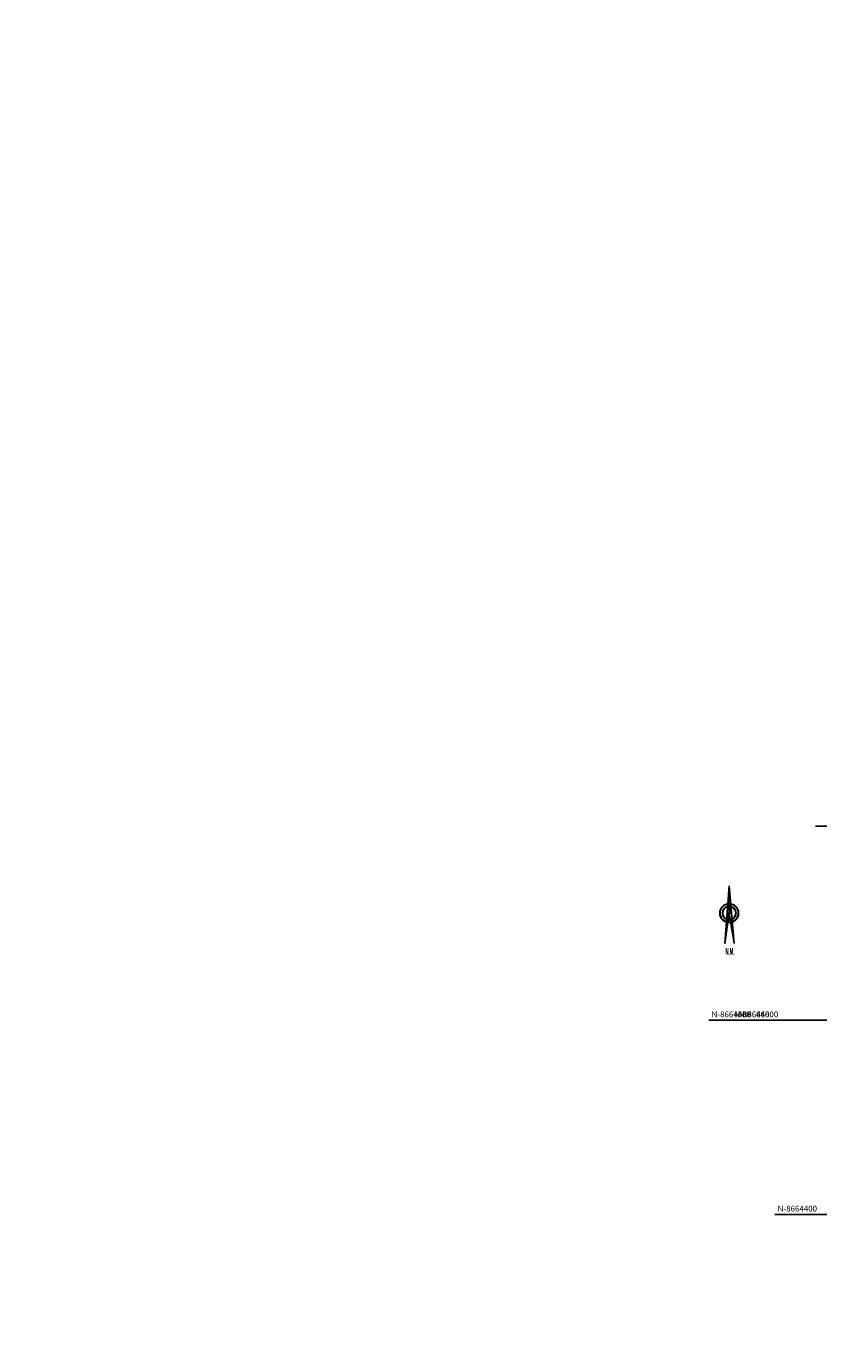
# Model space of a CAD drawing. Units: metres. Extents: x 0 to 550447, y 0 to 17339647.
# Drawn here: x 267966 to 268783, y 8664265 to 8665624 of the extents above; entities that cross this region are included whole.
import ezdxf
from ezdxf import colors
from ezdxf.entities.mleader import LeaderData, LeaderLine
from ezdxf.enums import TextEntityAlignment as Align
from ezdxf.math import Vec2, Vec3

# ---------------------------------------------------------------- set-up
doc = ezdxf.new("R2010")
doc.units = ezdxf.units.M
for name, color, linetype in [('3', 3, 'Continuous'), ('5', 7, 'Continuous'), ('54', 7, 'Continuous'), ('SYM', 2, 'Continuous')]:
    doc.layers.add(name, color=color, linetype=linetype)
doc.layers.add('40GENE-102-DIMENSION', color=40, linetype='Continuous', lineweight=30)
doc.styles.add('GRILLA', font='arial.ttf')
doc.styles.add('ITALICC', font='italicc', dxfattribs={"height": 5.6})
doc.styles.add('ROMANS-SP', font='romans.shx', dxfattribs={"width": 0.75})

# ---------------------------------------------------------------- blocks, each defined once
blk = doc.blocks.new('*X6')
at = {"color": 0}
for p, q in [((-10.38, 1.33), (-10.38, 1.34)), ((-10.25, 1.31), (-10.25, 1.33)), ((-10.12, 1.3), (-10.12, 1.32)), ((-10, 1.28), (-10, 1.31)), ((-9.88, 1.26), (-9.88, 1.3)), ((-9.75, 1.24), (-9.75, 1.29)), ((-9.62, 1.23), (-9.62, 1.28)), ((-9.5, 1.21), (-9.5, 1.27)), ((-9.38, 1.19), (-9.38, 1.26)), ((-9.25, 1.17), (-9.25, 1.25)), ((-9.12, 1.16), (-9.12, 1.24)), ((-9, 1.14), (-9, 1.23)), ((-8.88, 1.12), (-8.88, 1.23)), ((-8.75, 1.11), (-8.75, 1.22)), ((-8.62, 1.09), (-8.62, 1.21)), ((-8.5, 1.07), (-8.5, 1.2)), ((-8.38, 1.05), (-8.38, 1.19)), ((-8.25, 1.04), (-8.25, 1.18)), ((-8.12, 1.02), (-8.12, 1.17)), ((-8, 1), (-8, 1.16)), ((-7.88, 0.98), (-7.88, 1.15)), ((-7.75, 0.97), (-7.75, 1.14)), ((-7.62, 0.95), (-7.62, 1.13)), ((-7.5, 0.93), (-7.5, 1.12)), ((-7.38, 0.91), (-7.38, 1.12)), ((-7.25, 0.9), (-7.25, 1.11)), ((-7.12, 0.88), (-7.12, 1.1)), ((-7, 0.86), (-7, 1.09)), ((-6.88, 0.84), (-6.88, 1.08)), ((-6.75, 0.83), (-6.75, 1.07)), ((-6.62, 0.81), (-6.62, 1.06)), ((-6.5, 0.79), (-6.5, 1.05)), ((-6.38, 0.77), (-6.38, 1.04)), ((-6.25, 0.76), (-6.25, 1.03)), ((-6.12, 0.74), (-6.12, 1.02)), ((-6, 0.72), (-6, 1.01)), ((-5.88, 0.7), (-5.88, 1.01)), ((-5.75, 0.69), (-5.75, 1)), ((-5.62, 0.67), (-5.62, 0.99)), ((-5.5, 0.65), (-5.5, 0.98)), ((-5.38, 0.63), (-5.38, 0.97)), ((-5.25, 0.62), (-5.25, 0.96)), ((-5.12, 0.6), (-5.12, 0.95)), ((-5, 0.58), (-5, 0.94)), ((-4.88, 0.56), (-4.88, 0.93)), ((-4.75, 0.55), (-4.75, 0.92)), ((-4.62, 0.53), (-4.62, 0.91)), ((-4.5, 0.51), (-4.5, 0.9)), ((-4.38, 0.5), (-4.38, 0.9)), ((-4.25, 0.48), (-4.25, 0.89)), ((-4.12, 0.46), (-4.12, 0.88)), ((-4, 0.44), (-4, 0.87)), ((-3.88, 0.43), (-3.88, 0.86)), ((-3.75, 0.41), (-3.75, 0.85)), ((-3.62, 0.39), (-3.62, 0.84)), ((-3.5, 0.37), (-3.5, 0.83)), ((-3.38, 0.36), (-3.38, 0.82)), ((-3.25, 0.34), (-3.25, 0.81)), ((-3.12, 0.32), (-3.12, 0.8)), ((-3, 0.3), (-3, 0.79)), ((-2.88, 0.29), (-2.88, 0.79)), ((-2.75, 0.27), (-2.75, 0.78)), ((-2.62, 0.25), (-2.62, 0.77)), ((-2.5, 0.23), (-2.5, 0.76)), ((-2.38, 0.22), (-2.38, 0.75)), ((-2.25, 0.2), (-2.25, 0.74)), ((-2.12, 0.18), (-2.12, 0.73)), ((-2, 0.16), (-2, 0.72)), ((-1.88, 0.15), (-1.88, 0.71)), ((-1.75, 0.13), (-1.75, 0.7)), ((-1.62, 0.11), (-1.62, 0.69)), ((-1.5, 0.09), (-1.5, 0.68)), ((-1.38, 0.08), (-1.38, 0.68)), ((-1.25, 0.06), (-1.25, 0.67)), ((-1.12, 0.04), (-1.12, 0.66)), ((-1, 0.02), (-1, 0.65)), ((-0.88, 0.01), (-0.88, 0.64)), ((-0.75, -0.01), (-0.75, 0.63)), ((-0.62, -0.03), (-0.62, 0.62)), ((-0.5, -0.05), (-0.5, 0.61)), ((-0.38, -0.06), (-0.38, 0.6)), ((-0.25, -0.08), (-0.25, 0.59)), ((-0.12, -0.1), (-0.12, 0.58)), ((0, -0.11), (0, 0.58)), ((0.12, -0.13), (0.12, 0.57)), ((0.25, -0.15), (0.25, 0.56)), ((0.38, -0.17), (0.38, 0.55)), ((0.5, -0.18), (0.5, 0.54)), ((0.62, -0.2), (0.62, 0.53)), ((0.75, -0.22), (0.75, 0.52)), ((0.88, -0.24), (0.88, 0.51)), ((1, -0.25), (1, 0.5)), ((1.12, -0.27), (1.12, 0.49)), ((1.25, -0.29), (1.25, 0.48)), ((1.38, -0.31), (1.38, 0.47)), ((1.5, -0.32), (1.5, 0.47)), ((1.62, -0.34), (1.62, 0.46)), ((1.75, -0.36), (1.75, 0.45)), ((1.88, -0.38), (1.88, 0.44)), ((2, -0.39), (2, 0.43)), ((2.12, -0.41), (2.12, 0.42)), ((2.25, -0.43), (2.25, 0.41)), ((2.38, -0.45), (2.38, 0.4)), ((2.5, -0.46), (2.5, 0.39)), ((2.62, -0.48), (2.62, 0.38)), ((2.75, -0.5), (2.75, 0.37)), ((2.88, -0.52), (2.88, 0.36)), ((3, -0.53), (3, 0.36)), ((3.12, -0.55), (3.12, 0.35)), ((3.25, -0.57), (3.25, 0.34)), ((3.38, -0.59), (3.38, 0.33)), ((3.5, -0.6), (3.5, 0.32)), ((3.62, -0.62), (3.62, 0.31)), ((3.75, -0.64), (3.75, 0.3)), ((3.88, -0.66), (3.88, 0.29)), ((4, -0.67), (4, 0.28)), ((4.12, -0.69), (4.12, 0.27)), ((4.25, -0.71), (4.25, 0.26)), ((4.38, -0.72), (4.38, 0.25)), ((4.5, -0.74), (4.5, 0.25)), ((4.62, -0.76), (4.62, 0.24)), ((4.75, -0.78), (4.75, 0.23)), ((4.88, -0.79), (4.88, 0.22)), ((5, -0.81), (5, 0.21)), ((5.12, -0.83), (5.12, 0.2)), ((5.25, -0.85), (5.25, 0.19)), ((5.38, -0.86), (5.38, 0.18)), ((5.5, -0.88), (5.5, 0.17)), ((5.62, -0.9), (5.62, 0.16)), ((5.75, -0.92), (5.75, 0.15)), ((5.88, -0.93), (5.88, 0.14)), ((6, -0.95), (6, 0.14)), ((6.12, -0.97), (6.12, 0.13)), ((6.25, -0.99), (6.25, 0.12)), ((6.38, -1), (6.38, 0.11)), ((6.5, -1.02), (6.5, 0.1)), ((6.62, -1.04), (6.62, 0.09)), ((6.75, -1.06), (6.75, 0.08)), ((6.88, -1.07), (6.88, 0.07)), ((7, -1.09), (7, 0.06)), ((7.12, -1.11), (7.12, 0.05)), ((7.25, -1.13), (7.25, 0.04))]:
    blk.add_line(p, q, dxfattribs=at)
blk = doc.blocks.new('*X7')
at = {"color": 0}
for p, q in [((7.38, -2.47), (7.38, -1.13)), ((7.5, -2.46), (7.5, -1.13)), ((7.62, -2.45), (7.62, -1.13)), ((7.75, -2.44), (7.75, -1.13)), ((7.88, -2.43), (7.88, -1.13)), ((8, -2.42), (8, -1.13)), ((8.12, -2.41), (8.12, -1.13)), ((8.25, -2.4), (8.25, -1.13)), ((8.38, -2.39), (8.38, -1.13)), ((8.5, -2.38), (8.5, -1.13)), ((8.62, -2.37), (8.62, -1.13)), ((8.75, -2.36), (8.75, -1.13)), ((8.88, -2.34), (8.88, -1.13)), ((9, -2.33), (9, -1.13)), ((9.12, -2.32), (9.12, -1.13)), ((9.25, -2.31), (9.25, -1.13)), ((9.38, -2.3), (9.38, -1.13)), ((9.5, -2.29), (9.5, -1.13)), ((9.62, -2.28), (9.62, -1.13)), ((9.75, -2.27), (9.75, -1.13)), ((9.88, -2.26), (9.88, -1.13)), ((10, -2.25), (10, -1.13)), ((10.12, -2.24), (10.12, -1.13)), ((10.25, -2.23), (10.25, -1.13)), ((10.38, -2.22), (10.38, -1.13)), ((10.5, -2.21), (10.5, -1.13)), ((10.62, -2.2), (10.62, -1.13)), ((10.75, -2.19), (10.75, -1.13)), ((10.88, -2.18), (10.88, -1.13)), ((11, -2.16), (11, -1.13)), ((11.12, -2.15), (11.12, -1.13)), ((11.25, -2.14), (11.25, -1.13)), ((11.38, -2.13), (11.38, -1.13)), ((11.5, -2.12), (11.5, -1.13)), ((11.62, -2.11), (11.62, -1.13)), ((11.75, -2.1), (11.75, -1.13)), ((11.88, -2.09), (11.88, -1.13)), ((12, -2.08), (12, -1.13)), ((12.12, -2.07), (12.12, -1.13)), ((12.25, -2.06), (12.25, -1.13)), ((12.38, -2.05), (12.38, -1.13)), ((12.5, -2.04), (12.5, -1.13)), ((12.62, -2.03), (12.62, -1.13)), ((12.75, -2.02), (12.75, -1.13)), ((12.88, -2.01), (12.88, -1.13)), ((13, -2), (13, -1.13)), ((13.12, -1.99), (13.12, -1.13)), ((13.25, -1.97), (13.25, -1.13)), ((13.38, -1.96), (13.38, -1.13)), ((13.5, -1.95), (13.5, -1.13)), ((13.62, -1.94), (13.62, -1.13)), ((13.75, -1.93), (13.75, -1.13)), ((13.88, -1.92), (13.88, -1.13)), ((14, -1.91), (14, -1.13)), ((14.12, -1.9), (14.12, -1.13)), ((14.25, -1.89), (14.25, -1.13)), ((14.38, -1.88), (14.38, -1.13)), ((14.5, -1.87), (14.5, -1.13)), ((14.62, -1.86), (14.62, -1.13)), ((14.75, -1.85), (14.75, -1.13)), ((14.88, -1.84), (14.88, -1.13)), ((15, -1.83), (15, -1.13)), ((15.12, -1.82), (15.12, -1.13)), ((15.25, -1.81), (15.25, -1.13)), ((15.38, -1.8), (15.38, -1.13)), ((15.5, -1.78), (15.5, -1.13)), ((15.62, -1.77), (15.62, -1.13)), ((15.75, -1.76), (15.75, -1.13)), ((15.88, -1.75), (15.88, -1.13)), ((16, -1.74), (16, -1.13)), ((16.12, -1.73), (16.12, -1.13)), ((16.25, -1.72), (16.25, -1.13)), ((16.38, -1.71), (16.38, -1.13)), ((16.5, -1.7), (16.5, -1.13)), ((16.62, -1.69), (16.62, -1.13)), ((16.75, -1.68), (16.75, -1.13)), ((16.88, -1.67), (16.88, -1.13)), ((17, -1.66), (17, -1.13)), ((17.12, -1.65), (17.12, -1.13)), ((17.25, -1.64), (17.25, -1.13)), ((17.38, -1.63), (17.38, -1.13)), ((17.5, -1.62), (17.5, -1.13)), ((17.62, -1.61), (17.62, -1.13)), ((17.75, -1.59), (17.75, -1.13)), ((17.88, -1.58), (17.88, -1.13)), ((18, -1.57), (18, -1.13)), ((18.12, -1.56), (18.12, -1.13)), ((18.25, -1.55), (18.25, -1.13)), ((18.38, -1.54), (18.38, -1.13)), ((18.5, -1.53), (18.5, -1.13)), ((18.62, -1.52), (18.62, -1.13)), ((18.75, -1.51), (18.75, -1.13)), ((18.88, -1.5), (18.88, -1.13)), ((19, -1.49), (19, -1.13)), ((19.12, -1.48), (19.12, -1.13)), ((19.25, -1.47), (19.25, -1.13)), ((19.38, -1.46), (19.38, -1.13)), ((19.5, -1.45), (19.5, -1.13)), ((19.62, -1.44), (19.62, -1.13)), ((19.75, -1.43), (19.75, -1.13)), ((19.88, -1.42), (19.88, -1.13)), ((20, -1.4), (20, -1.13)), ((20.12, -1.39), (20.12, -1.13)), ((20.25, -1.38), (20.25, -1.13)), ((20.38, -1.37), (20.38, -1.13)), ((20.5, -1.36), (20.5, -1.13)), ((20.62, -1.35), (20.62, -1.13)), ((20.75, -1.34), (20.75, -1.13)), ((20.88, -1.33), (20.88, -1.13)), ((21, -1.32), (21, -1.13)), ((21.12, -1.31), (21.12, -1.13)), ((21.25, -1.3), (21.25, -1.13)), ((21.38, -1.29), (21.38, -1.13)), ((21.5, -1.28), (21.5, -1.13)), ((21.62, -1.27), (21.62, -1.13)), ((21.75, -1.26), (21.75, -1.13)), ((21.88, -1.25), (21.88, -1.13)), ((22, -1.24), (22, -1.13)), ((22.12, -1.23), (22.12, -1.13)), ((22.25, -1.21), (22.25, -1.13)), ((22.38, -1.2), (22.38, -1.13)), ((22.5, -1.19), (22.5, -1.13)), ((22.62, -1.18), (22.62, -1.13)), ((22.75, -1.17), (22.75, -1.13)), ((22.88, -1.16), (22.88, -1.13)), ((23, -1.15), (23, -1.13)), ((23.12, -1.14), (23.12, -1.13)), ((23.25, -1.13), (23.25, -1.13))]:
    blk.add_line(p, q, dxfattribs=at)
blk = doc.blocks.new('Norte')
at = {"layer": 'SYM', "color": 2}
for p, q in [((0.04, 16.26), (-2.43, -17.43)), ((0.04, 0.28), (0.04, 16.26)), ((0.04, 16.26), (2.88, -17.43)), ((-2.43, -17.43), (0.04, 0.28)), ((-1.31, 0.28), (1.39, 0.28)), ((0.04, 0.28), (2.88, -17.43))]:
    blk.add_line(p, q, dxfattribs=at)
for radius in [5.5, 5.3, 4, 3.8]:
    blk.add_circle((0.03, 0.25), radius, dxfattribs=at)
at = {"layer": 'SYM', "color": 2, "rotation": 90}
for name in ['*X7', '*X6']:
    blk.add_blockref(name, (-1.09, -7), dxfattribs=at)
at = {"layer": 'SYM', "color": 2, "style": 'ITALICC', "width": 0.415645}
for p, p2 in [((-2.29, -24.06), (3.02, -24.06)), ((-2.29, -24.06), (3.02, -24.06)), ((-2.12, -24.06), (3.19, -24.06))]:
    blk.add_text('N.M.', height=4, dxfattribs=at).set_placement(p, p2, align=Align.FIT)

msp = doc.modelspace()

# ---------------------------------------------------------------- linework, layer by layer
at = {"layer": '3', "color": 8}
for points in [[(268779.427248, 8664800), (269277.34067, 8664800)], [(268669.272715, 8664600), (269167.186137, 8664600)], [(268737.369302, 8664400), (269057.031604, 8664400)]]:
    msp.add_lwpolyline(points, dxfattribs=at)
at = {"layer": '5', "color": 8}
msp.add_lwpolyline([(268692.799929, 8664600), (269171.878254, 8664600)], dxfattribs=at)
at = {"layer": '54', "color": 8}
msp.add_lwpolyline([(268697.414492, 8664600), (269195.646326, 8664600)], dxfattribs=at)

# ---------------------------------------------------------------- block references
at = {"layer": '3', "color": 0, "xscale": 1.764, "yscale": 1.764, "zscale": 6.300000000000001}
msp.add_blockref('Norte', (268690.357493, 8664709.851724), dxfattribs=at)

# ---------------------------------------------------------------- texts
at = {"layer": '3', "color": 8, "style": 'GRILLA'}
for s, p in [('N-8664600', (268672.272715, 8664603)), ('N-8664400', (268740.369302, 8664403))]:
    msp.add_text(s, height=6, dxfattribs=at).set_placement(p)
at = {"layer": '5', "color": 8, "style": 'GRILLA'}
msp.add_text('N-8664600', height=6, dxfattribs=at).set_placement((268695.799929, 8664603))
at = {"layer": '54', "color": 8, "style": 'GRILLA'}
msp.add_text('N-8664600', height=6, dxfattribs=at).set_placement((268700.414492, 8664603))

# ---------------------------------------------------------------- next in the draw order: leaders
at = {"layer": '40GENE-102-DIMENSION'}
ml = msp.add_multileader_mtext('Standard', dxfattribs=at)
ml.set_content('\\A1;{\\C7;2 Ø 5/8"}', color=256, style='ROMANS-SP')
ml.set_leader_properties(color=252, linetype='ByLayer', lineweight=-1)
ml.build(insert=Vec2(0, 0))
ml.multileader.update_dxf_attribs({"dogleg_length": 2, "arrow_head_size": 0.1875})
ctx = ml.context
ctx.base_point, ctx.char_height, ctx.arrow_head_size, ctx.landing_gap_size, ctx.plane_origin = Vec3(545254.443053, 17338122.715925), 0.225, 0.1875, 0.0675, Vec3(545258.567859, 17338134.151703)
notes = []
notes.append((ctx, [(0, (0, 0, 0), (0, 0), (1, 0), 1, [])]))
ctx.mtext.insert, ctx.mtext.flow_direction = Vec3(545254.510553, 17338122.849258), 5
ctx.mtext.has_bg_fill, ctx.mtext.bg_color, ctx.mtext.bg_scale_factor, ctx.mtext.bg_transparency, ctx.mtext.use_window_bg_color = 1, -1073741824, 1, 0, 1
for ctx, leaders in notes:
    for number, flags, end, landing, length, lines in leaders:
        leader = LeaderData()
        leader.index, (leader.has_last_leader_line, leader.has_dogleg_vector, leader.attachment_direction) = number, flags
        leader.last_leader_point, leader.dogleg_vector, leader.dogleg_length = Vec3(end), Vec3(landing), length
        for number, points, colour, breaks in lines:
            line = LeaderLine()
            line.index, line.vertices, line.color, line.breaks = number, Vec3.list(points), colors.encode_raw_color(colour), breaks
            leader.lines.append(line)
        ctx.leaders.append(leader)

# ---------------------------------------------------------------- next in the draw order: leaders
ml = msp.add_multileader_mtext('Standard', dxfattribs=at)
ml.set_content('\\A1;{\\C7;2 Ø 5/8"}', color=256, style='ROMANS-SP')
ml.set_leader_properties(color=252, linetype='ByLayer', lineweight=-1)
ml.build(insert=Vec2(0, 0))
ml.multileader.update_dxf_attribs({"dogleg_length": 2, "arrow_head_size": 0.1875})
ctx = ml.context
ctx.base_point, ctx.char_height, ctx.arrow_head_size, ctx.landing_gap_size, ctx.plane_origin = Vec3(545254.455709, 17338132.524089), 0.225, 0.1875, 0.0675, Vec3(545258.575973, 17338143.409764)
notes = []
notes.append((ctx, [(0, (0, 0, 0), (0, 0), (1, 0), 1, [])]))
ctx.mtext.insert, ctx.mtext.flow_direction = Vec3(545254.523209, 17338132.657422), 5
ctx.mtext.has_bg_fill, ctx.mtext.bg_color, ctx.mtext.bg_scale_factor, ctx.mtext.bg_transparency, ctx.mtext.use_window_bg_color = 1, -1073741824, 1, 0, 1
for ctx, leaders in notes:
    for number, flags, end, landing, length, lines in leaders:
        leader = LeaderData()
        leader.index, (leader.has_last_leader_line, leader.has_dogleg_vector, leader.attachment_direction) = number, flags
        leader.last_leader_point, leader.dogleg_vector, leader.dogleg_length = Vec3(end), Vec3(landing), length
        for number, points, colour, breaks in lines:
            line = LeaderLine()
            line.index, line.vertices, line.color, line.breaks = number, Vec3.list(points), colors.encode_raw_color(colour), breaks
            leader.lines.append(line)
        ctx.leaders.append(leader)

# ---------------------------------------------------------------- next in the draw order: leaders
ml = msp.add_multileader_mtext('Standard', dxfattribs=at)
ml.set_content('\\A1;{\\C7;2 Ø 5/8"}', color=256, style='ROMANS-SP')
ml.set_leader_properties(color=252, linetype='ByLayer', lineweight=-1)
ml.build(insert=Vec2(0, 0))
ml.multileader.update_dxf_attribs({"dogleg_length": 2, "arrow_head_size": 0.1875})
ctx = ml.context
ctx.base_point, ctx.char_height, ctx.arrow_head_size, ctx.landing_gap_size, ctx.plane_origin = Vec3(545238.771944, 17338132.552018), 0.225, 0.1875, 0.0675, Vec3(545242.892208, 17338143.437693)
notes = []
notes.append((ctx, [(0, (0, 0, 0), (0, 0), (1, 0), 1, [])]))
ctx.mtext.insert, ctx.mtext.flow_direction = Vec3(545238.839444, 17338132.685351), 5
ctx.mtext.has_bg_fill, ctx.mtext.bg_color, ctx.mtext.bg_scale_factor, ctx.mtext.bg_transparency, ctx.mtext.use_window_bg_color = 1, -1073741824, 1, 0, 1
for ctx, leaders in notes:
    for number, flags, end, landing, length, lines in leaders:
        leader = LeaderData()
        leader.index, (leader.has_last_leader_line, leader.has_dogleg_vector, leader.attachment_direction) = number, flags
        leader.last_leader_point, leader.dogleg_vector, leader.dogleg_length = Vec3(end), Vec3(landing), length
        for number, points, colour, breaks in lines:
            line = LeaderLine()
            line.index, line.vertices, line.color, line.breaks = number, Vec3.list(points), colors.encode_raw_color(colour), breaks
            leader.lines.append(line)
        ctx.leaders.append(leader)

# ---------------------------------------------------------------- next in the draw order: leaders
ml = msp.add_multileader_mtext('Standard', dxfattribs=at)
ml.set_content('\\A1;{\\C7;2 Ø 5/8"}', color=256, style='ROMANS-SP')
ml.set_leader_properties(color=252, linetype='ByLayer', lineweight=-1)
ml.build(insert=Vec2(0, 0))
ml.multileader.update_dxf_attribs({"dogleg_length": 2, "arrow_head_size": 0.1875})
ctx = ml.context
ctx.base_point, ctx.char_height, ctx.arrow_head_size, ctx.landing_gap_size, ctx.plane_origin = Vec3(545238.789722, 17338122.674878), 0.225, 0.1875, 0.0675, Vec3(545242.914529, 17338134.110657)
notes = []
notes.append((ctx, [(0, (0, 0, 0), (0, 0), (1, 0), 1, [])]))
ctx.mtext.insert, ctx.mtext.flow_direction = Vec3(545238.857222, 17338122.808211), 5
ctx.mtext.has_bg_fill, ctx.mtext.bg_color, ctx.mtext.bg_scale_factor, ctx.mtext.bg_transparency, ctx.mtext.use_window_bg_color = 1, -1073741824, 1, 0, 1
for ctx, leaders in notes:
    for number, flags, end, landing, length, lines in leaders:
        leader = LeaderData()
        leader.index, (leader.has_last_leader_line, leader.has_dogleg_vector, leader.attachment_direction) = number, flags
        leader.last_leader_point, leader.dogleg_vector, leader.dogleg_length = Vec3(end), Vec3(landing), length
        for number, points, colour, breaks in lines:
            line = LeaderLine()
            line.index, line.vertices, line.color, line.breaks = number, Vec3.list(points), colors.encode_raw_color(colour), breaks
            leader.lines.append(line)
        ctx.leaders.append(leader)

# ---------------------------------------------------------------- next in the draw order: leaders
ml = msp.add_multileader_mtext('Standard', dxfattribs=at)
ml.set_content('\\A1;{\\C7;2 Ø 5/8"}', color=256, style='ROMANS-SP')
ml.set_leader_properties(color=252, linetype='ByLayer', lineweight=-1)
ml.build(insert=Vec2(0, 0))
ml.multileader.update_dxf_attribs({"dogleg_length": 2, "arrow_head_size": 0.1875})
ctx = ml.context
ctx.base_point, ctx.char_height, ctx.arrow_head_size, ctx.landing_gap_size, ctx.plane_origin = Vec3(545285.054839, 17337926.249563), 0.225, 0.1875, 0.0675, Vec3(545289.175104, 17337937.135238)
notes = []
notes.append((ctx, [(0, (0, 0, 0), (0, 0), (1, 0), 1, [])]))
ctx.mtext.insert, ctx.mtext.flow_direction = Vec3(545285.122339, 17337926.382896), 5
ctx.mtext.has_bg_fill, ctx.mtext.bg_color, ctx.mtext.bg_scale_factor, ctx.mtext.bg_transparency, ctx.mtext.use_window_bg_color = 1, -1073741824, 1, 0, 1
for ctx, leaders in notes:
    for number, flags, end, landing, length, lines in leaders:
        leader = LeaderData()
        leader.index, (leader.has_last_leader_line, leader.has_dogleg_vector, leader.attachment_direction) = number, flags
        leader.last_leader_point, leader.dogleg_vector, leader.dogleg_length = Vec3(end), Vec3(landing), length
        for number, points, colour, breaks in lines:
            line = LeaderLine()
            line.index, line.vertices, line.color, line.breaks = number, Vec3.list(points), colors.encode_raw_color(colour), breaks
            leader.lines.append(line)
        ctx.leaders.append(leader)

# ---------------------------------------------------------------- next in the draw order: leaders
ml = msp.add_multileader_mtext('Standard', dxfattribs=at)
ml.set_content('\\A1;{\\C7;2 Ø 5/8"}', color=256, style='ROMANS-SP')
ml.set_leader_properties(color=252, linetype='ByLayer', lineweight=-1)
ml.build(insert=Vec2(0, 0))
ml.multileader.update_dxf_attribs({"dogleg_length": 2, "arrow_head_size": 0.1875})
ctx = ml.context
ctx.base_point, ctx.char_height, ctx.arrow_head_size, ctx.landing_gap_size, ctx.plane_origin = Vec3(545301.956839, 17337926.24717), 0.225, 0.1875, 0.0675, Vec3(545306.077104, 17337937.132845)
notes = []
notes.append((ctx, [(0, (0, 0, 0), (0, 0), (1, 0), 1, [])]))
ctx.mtext.insert, ctx.mtext.flow_direction = Vec3(545302.024339, 17337926.380503), 5
ctx.mtext.has_bg_fill, ctx.mtext.bg_color, ctx.mtext.bg_scale_factor, ctx.mtext.bg_transparency, ctx.mtext.use_window_bg_color = 1, -1073741824, 1, 0, 1
for ctx, leaders in notes:
    for number, flags, end, landing, length, lines in leaders:
        leader = LeaderData()
        leader.index, (leader.has_last_leader_line, leader.has_dogleg_vector, leader.attachment_direction) = number, flags
        leader.last_leader_point, leader.dogleg_vector, leader.dogleg_length = Vec3(end), Vec3(landing), length
        for number, points, colour, breaks in lines:
            line = LeaderLine()
            line.index, line.vertices, line.color, line.breaks = number, Vec3.list(points), colors.encode_raw_color(colour), breaks
            leader.lines.append(line)
        ctx.leaders.append(leader)

doc.saveas('drawing.dxf')
